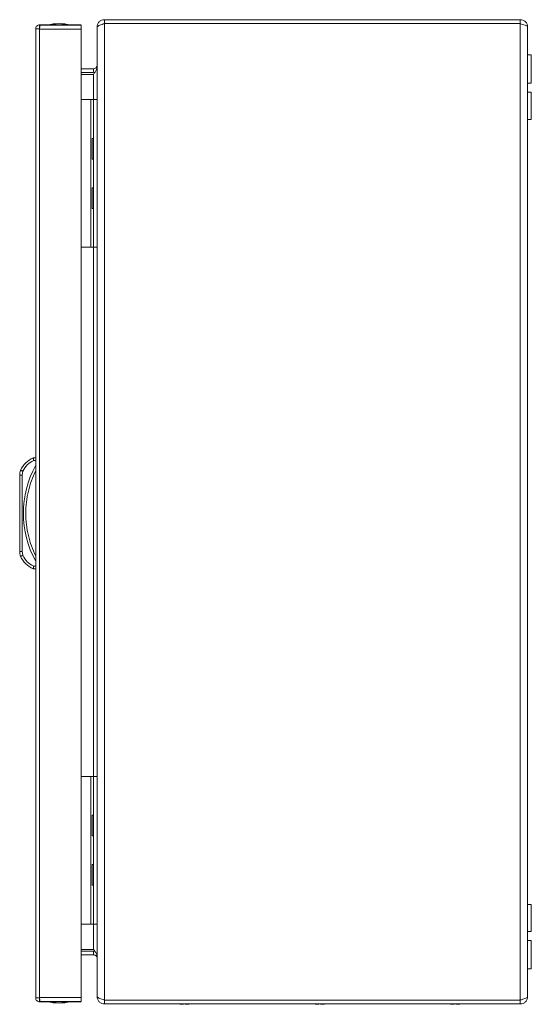
# Model space of a CAD drawing. Units: millimetres. Extents: x 9422 to 15253, y 866 to 3604.
# Drawn here: x 9985 to 10193, y 1408 to 1808 of the extents above; entities that cross this region are included whole.
import ezdxf

# ---------------------------------------------------------------- set-up
doc = ezdxf.new("R2010")
doc.units = ezdxf.units.MM

msp = doc.modelspace()

# ---------------------------------------------------------------- linework, layer by layer
at = {"color": 7, "linetype": 'Continuous', "lineweight": 15}
for p, q in [((9992.87, 1806.11), (9992.87, 1804.61)), ((10003.27, 1806.11), (9992.87, 1806.11)), ((10009.77, 1806.01), (9992.97, 1806.01)), ((10003.27, 1806.01), (10003.27, 1806.11)), ((10009.77, 1806.11), (10003.27, 1806.11)), ((10016.23, 1805.21), (10016.23, 1805.14)), ((10016.23, 1805.14), (10016.23, 1411.28)), ((10019.23, 1808.21), (10019.23, 1806.71)), ((10188.23, 1808.21), (10019.23, 1808.21)), ((10188.23, 1806.71), (10019.23, 1806.71)), ((10019.23, 1409.81), (10019.23, 1806.61)), ((10019.23, 1806.61), (10188.23, 1806.61)), ((10188.23, 1806.71), (10188.23, 1808.21)), ((10188.23, 1806.61), (10188.23, 1409.81)), ((10191.23, 1411.21), (10191.23, 1805.21)), ((9991.27, 1804.51), (9991.27, 1410.71)), ((9991.27, 1804.51), (9991.27, 1804.51)), ((9992.87, 1804.51), (9992.87, 1804.41)), ((9992.87, 1410.81), (9992.87, 1804.41)), ((9992.87, 1804.41), (10009.77, 1804.41)), ((10009.77, 1804.41), (10009.77, 1410.81)), ((10192.73, 1793.96), (10191.23, 1793.96)), ((10192.73, 1782.46), (10192.73, 1793.96)), ((10009.77, 1788.21), (10014.73, 1788.21)), ((10009.77, 1786.71), (10014.73, 1786.71)), ((10009.77, 1786), (10014.73, 1786)), ((10014.73, 1786.71), (10014.73, 1788.21)), ((10015.36, 1786.82), (10014.73, 1786.71)), ((10191.23, 1782.46), (10192.73, 1782.46)), ((10192.73, 1778.71), (10191.23, 1778.71)), ((10192.73, 1767.71), (10192.73, 1778.71)), ((10009.77, 1775.71), (10013.73, 1775.71)), ((10013.73, 1715.71), (10013.73, 1775.71)), ((10013.73, 1775.71), (10014.73, 1775.71)), ((10014.73, 1775.71), (10014.73, 1715.71)), ((10016.23, 1775.71), (10014.73, 1775.71)), ((10191.23, 1767.71), (10192.73, 1767.71)), ((10014.73, 1759.91), (10014.23, 1759.91)), ((10014.23, 1755.71), (10014.23, 1759.91)), ((10014.23, 1751.51), (10014.23, 1755.71)), ((10014.23, 1751.51), (10014.73, 1751.51)), ((10014.73, 1739.91), (10014.23, 1739.91)), ((10014.23, 1735.71), (10014.23, 1739.91)), ((10014.23, 1731.51), (10014.23, 1735.71)), ((10014.23, 1731.51), (10014.73, 1731.51)), ((10009.77, 1715.71), (10013.73, 1715.71)), ((10014.73, 1715.71), (10013.73, 1715.71)), ((10014.73, 1715.71), (10016.23, 1715.71)), ((9991.27, 1630.11), (9990.27, 1630.11)), ((9990.47, 1629.11), (9991.27, 1629.11)), ((9985.77, 1623.12), (9986.09, 1624.68)), ((9984.77, 1623.12), (9984.77, 1592.1)), ((9984.77, 1623.12), (9985.77, 1623.12)), ((9985.77, 1592.1), (9985.77, 1623.12)), ((9985.77, 1592.1), (9984.77, 1592.1)), ((9986.09, 1590.54), (9985.77, 1592.1)), ((9991.27, 1585.11), (9990.27, 1585.11)), ((9991.27, 1586.11), (9990.47, 1586.11)), ((10009.77, 1500.71), (10013.73, 1500.71)), ((10013.73, 1440.71), (10013.73, 1500.71)), ((10013.73, 1500.71), (10014.73, 1500.71)), ((10014.73, 1500.71), (10014.73, 1440.71)), ((10016.23, 1500.71), (10014.73, 1500.71)), ((10014.73, 1484.91), (10014.23, 1484.91)), ((10014.23, 1476.51), (10014.23, 1484.91)), ((10014.23, 1476.51), (10014.73, 1476.51)), ((10014.73, 1464.91), (10014.23, 1464.91)), ((10014.23, 1456.51), (10014.23, 1464.91)), ((10014.23, 1456.51), (10014.73, 1456.51)), ((10192.73, 1448.71), (10191.23, 1448.71)), ((10192.73, 1437.71), (10192.73, 1448.71)), ((10009.77, 1440.71), (10013.73, 1440.71)), ((10014.73, 1440.71), (10013.73, 1440.71)), ((10014.73, 1440.71), (10016.23, 1440.71)), ((10191.23, 1437.71), (10192.73, 1437.71)), ((10192.73, 1433.96), (10191.23, 1433.96)), ((10192.73, 1428.21), (10192.73, 1433.96)), ((10009.77, 1430.42), (10014.73, 1430.42)), ((10014.73, 1429.71), (10009.77, 1429.71)), ((10014.73, 1428.21), (10014.73, 1429.71)), ((10014.73, 1429.71), (10015.37, 1429.58)), ((10009.77, 1428.21), (10014.73, 1428.21)), ((10192.73, 1422.46), (10192.73, 1428.21)), ((10191.23, 1422.46), (10192.73, 1422.46)), ((9991.27, 1410.71), (9991.27, 1410.71)), ((10009.77, 1410.81), (9992.87, 1410.81)), ((9992.87, 1410.81), (9992.87, 1410.71)), ((9992.87, 1409.11), (9992.87, 1410.61)), ((9992.87, 1409.11), (10003.27, 1409.11)), ((9992.97, 1409.21), (10009.77, 1409.21)), ((10003.27, 1409.11), (10003.27, 1409.21)), ((10003.27, 1409.11), (10009.77, 1409.11)), ((10016.23, 1411.21), (10016.23, 1411.28)), ((10019.23, 1409.81), (10188.23, 1409.81)), ((10019.23, 1408.21), (10019.23, 1409.71)), ((10019.23, 1409.71), (10188.23, 1409.71)), ((10038.28, 1409.72), (10038.45, 1409.81)), ((10038.28, 1409.72), (10064.23, 1409.72)), ((10064.23, 1409.72), (10064.23, 1409.71)), ((10064.23, 1409.72), (10149.23, 1409.72)), ((10149.23, 1409.72), (10149.23, 1409.71)), ((10149.23, 1409.72), (10175.19, 1409.72)), ((10175.19, 1409.72), (10175.02, 1409.81)), ((10188.23, 1409.71), (10188.23, 1408.21)), ((10188.23, 1408.21), (10019.23, 1408.21)), ((10049.82, 1408.21), (10049.94, 1408.18)), ((10049.94, 1408.18), (10050.85, 1408.08)), ((10050.85, 1408.08), (10051.39, 1408.18)), ((10051.4, 1408.21), (10051.39, 1408.18)), ((10052.07, 1408.21), (10052.07, 1408.18)), ((10052.07, 1408.18), (10052.62, 1408.08)), ((10052.62, 1408.08), (10053.53, 1408.18)), ((10053.53, 1408.18), (10053.65, 1408.21)), ((10104.82, 1408.21), (10104.94, 1408.18)), ((10104.94, 1408.18), (10105.85, 1408.08)), ((10105.85, 1408.08), (10106.39, 1408.18)), ((10106.4, 1408.21), (10106.39, 1408.18)), ((10107.07, 1408.21), (10107.07, 1408.18)), ((10107.07, 1408.18), (10107.62, 1408.08)), ((10107.62, 1408.08), (10108.53, 1408.18)), ((10108.53, 1408.18), (10108.65, 1408.21)), ((10159.82, 1408.21), (10159.94, 1408.18)), ((10159.94, 1408.18), (10160.85, 1408.08)), ((10160.85, 1408.08), (10161.39, 1408.18)), ((10161.4, 1408.21), (10161.39, 1408.18)), ((10162.07, 1408.21), (10162.07, 1408.18)), ((10162.07, 1408.18), (10162.62, 1408.08)), ((10162.62, 1408.08), (10163.53, 1408.18)), ((10163.53, 1408.18), (10163.65, 1408.21))]:
    msp.add_line(p, q, dxfattribs=at)
at = {"color": 8, "linetype": 'Continuous', "lineweight": 15}
for p, q in [((10014.73, 1775.71), (10014.73, 1786)), ((10014.73, 1500.71), (10014.73, 1715.71)), ((10014.73, 1430.42), (10014.73, 1440.71)), ((10064.23, 1409.72), (10064.23, 1409.81)), ((10149.23, 1409.72), (10149.23, 1409.81))]:
    msp.add_line(p, q, dxfattribs=at)
at = {"color": 7, "linetype": 'Continuous', "lineweight": 15, "flags": 128}
for points in [[(9986.09, 1624.68), (9985.91, 1624.75), (9985.73, 1624.83), (9985.57, 1624.89), (9985.43, 1624.95), (9985.32, 1625), (9985.23, 1625.04), (9985.18, 1625.06), (9985.16, 1625.07)], [(9985.16, 1590.15), (9985.18, 1590.16), (9985.23, 1590.18), (9985.32, 1590.22), (9985.43, 1590.26), (9985.57, 1590.32), (9985.73, 1590.39), (9985.91, 1590.46), (9986.09, 1590.54)]]:
    msp.add_lwpolyline(points, dxfattribs=at)
at = {"color": 7, "linetype": 'Continuous', "lineweight": 15}
for centre, radius, start, end in [((10001.07, 1780.84), 25.77, 90.6701, 101.3059), ((10000.47, 1780.84), 25.77, 78.6941, 89.3299), ((9993.81, 1621.41), 9.39, 112.1682, 157.1067), ((9989.77, 1623.12), 5, 157.1067, 180), ((10026.8, 1607.61), 40.53, 151.2372, 208.7628), ((9989.77, 1592.1), 5, 180, 202.8933), ((9993.81, 1593.8), 9.39, 202.8933, 247.8318), ((10001.07, 1434.37), 25.77, 258.6941, 269.3299), ((10000.47, 1434.37), 25.77, 270.6701, 281.3059), ((10038.23, 1409.81), 0.1, 270, 297.6723), ((10175.23, 1409.81), 0.1, 242.3277, 270)]:
    msp.add_arc(centre, radius, start, end, dxfattribs=at)
for points, knots in [([(9991.27, 1804.51), (9991.29, 1804.72), (9991.34, 1805.14), (9991.71, 1805.67), (9992.24, 1806.04), (9992.66, 1806.08), (9992.87, 1806.11)], [0, 0, 0, 0, 0.249999, 0.499999, 0.750002, 1, 1, 1, 1]), ([(9992.97, 1806.01), (9992.96, 1805.98), (9992.95, 1805.94), (9992.92, 1805.57), (9992.9, 1805.04), (9992.88, 1804.62), (9992.87, 1804.41)], [0, 0, 0, 0, 0.250007, 0.500003, 0.750003, 1, 1, 1, 1]), ([(10009.77, 1804.41), (10009.77, 1804.62), (10009.77, 1805.04), (10009.77, 1805.57), (10009.77, 1805.94), (10009.77, 1805.98), (10009.77, 1806.01)], [0, 0, 0, 0, 0.249997, 0.499997, 0.749993, 1, 1, 1, 1]), ([(10019.23, 1808.21), (10018.83, 1808.16), (10018.02, 1808.07), (10017.02, 1807.34), (10016.35, 1806.34), (10016.27, 1805.57), (10016.23, 1805.21)], [0, 0, 0, 0, 0.256388, 0.513029, 0.769671, 1, 1, 1, 1]), ([(10016.23, 1805.14), (10016.27, 1805.25), (10016.34, 1805.47), (10016.91, 1805.8), (10017.74, 1806.13), (10018.57, 1806.4), (10019.08, 1806.56), (10019.23, 1806.61)], [0, 0, 0, 0, 0.224939, 0.449914, 0.674891, 0.899869, 1, 1, 1, 1]), ([(10191.23, 1805.21), (10191.19, 1805.61), (10191.09, 1806.41), (10190.37, 1807.41), (10189.38, 1808.08), (10188.6, 1808.17), (10188.23, 1808.21)], [0, 0, 0, 0, 0.254656, 0.509544, 0.764438, 1, 1, 1, 1]), ([(10188.23, 1806.61), (10188.59, 1806.5), (10189.29, 1806.29), (10190.22, 1805.98), (10190.9, 1805.67), (10191.2, 1805.41), (10191.23, 1805.26), (10191.23, 1805.21)], [0, 0, 0, 0, 0.223996, 0.448026, 0.672057, 0.896086, 1, 1, 1, 1]), ([(9992.87, 1804.51), (9992.67, 1804.51), (9992.27, 1804.51), (9991.75, 1804.51), (9991.38, 1804.51), (9991.31, 1804.51), (9991.27, 1804.51)], [0, 0, 0, 0, 0.249999, 0.500003, 0.749998, 1, 1, 1, 1]), ([(10014.73, 1788.21), (10014.93, 1788.21), (10015.13, 1788.25), (10015.49, 1788.4), (10015.66, 1788.51), (10015.86, 1788.72), (10015.93, 1788.79), (10016.04, 1788.96), (10016.08, 1789.04), (10016.2, 1789.32), (10016.23, 1789.51), (10016.23, 1789.71)], [0, 0, 0, 0, 0.25, 0.25, 0.5, 0.5, 0.625, 0.625, 0.75, 0.75, 1, 1, 1, 1]), ([(10016.23, 1789), (10016.19, 1788.65), (10016.1, 1787.96), (10015.48, 1786.95), (10014.97, 1786.3), (10014.73, 1786)], [0, 0, 0, 0, 0.348142, 0.69753, 1, 1, 1, 1]), ([(9986.09, 1624.68), (9986.6, 1625.63), (9987.64, 1627.53), (9989.53, 1628.58), (9990.47, 1629.11)], [0, 0, 0, 0, 0.5, 1, 1, 1, 1]), ([(9990.27, 1630.11), (9990.27, 1630.09), (9990.28, 1630.07), (9990.3, 1629.95), (9990.33, 1629.79), (9990.38, 1629.58), (9990.43, 1629.33), (9990.46, 1629.19), (9990.47, 1629.11)], [0, 0, 0, 0, 0.24271, 0.369437, 0.499546, 0.715675, 0.849408, 1, 1, 1, 1]), ([(9991.27, 1624.93), (9990.67, 1623.59), (9989.46, 1620.89), (9988.23, 1616.6), (9987.44, 1612.16), (9987.18, 1607.61), (9987.44, 1603.06), (9988.23, 1598.62), (9989.46, 1594.32), (9990.67, 1591.63), (9991.27, 1590.28)], [0, 0, 0, 0, 0.123377, 0.246745, 0.372954, 0.5, 0.627046, 0.753254, 0.876616, 1, 1, 1, 1]), ([(9990.47, 1586.11), (9989.53, 1586.64), (9987.64, 1587.69), (9986.6, 1589.59), (9986.09, 1590.54)], [0, 0, 0, 0, 0.5, 1, 1, 1, 1]), ([(9990.27, 1585.11), (9990.27, 1585.12), (9990.28, 1585.14), (9990.3, 1585.27), (9990.33, 1585.43), (9990.38, 1585.64), (9990.43, 1585.88), (9990.46, 1586.03), (9990.47, 1586.11)], [0, 0, 0, 0, 0.24273, 0.3694603, 0.4995704, 0.7157116, 0.8494282, 1, 1, 1, 1]), ([(10014.73, 1430.42), (10015.01, 1430.07), (10015.55, 1429.37), (10016.13, 1428.37), (10016.2, 1427.72), (10016.23, 1427.42)], [0, 0, 0, 0, 0.348136, 0.697526, 1, 1, 1, 1]), ([(10016.23, 1426.71), (10016.23, 1426.91), (10016.2, 1427.1), (10016.05, 1427.46), (10015.93, 1427.63), (10015.73, 1427.84), (10015.65, 1427.9), (10015.49, 1428.01), (10015.4, 1428.06), (10015.13, 1428.17), (10014.93, 1428.21), (10014.73, 1428.21)], [0, 0, 0, 0, 0.25, 0.25, 0.5, 0.5, 0.625, 0.625, 0.75, 0.75, 1, 1, 1, 1]), ([(9991.27, 1410.71), (9991.31, 1410.71), (9991.38, 1410.71), (9991.75, 1410.71), (9992.27, 1410.71), (9992.67, 1410.71), (9992.87, 1410.71)], [0, 0, 0, 0, 0.250002, 0.499997, 0.750001, 1, 1, 1, 1]), ([(9992.87, 1409.11), (9992.66, 1409.13), (9992.24, 1409.18), (9991.71, 1409.55), (9991.34, 1410.08), (9991.29, 1410.5), (9991.27, 1410.71)], [0, 0, 0, 0, 0.25, 0.5, 0.75, 1, 1, 1, 1]), ([(9992.87, 1410.81), (9992.88, 1410.6), (9992.9, 1410.18), (9992.92, 1409.65), (9992.95, 1409.28), (9992.96, 1409.23), (9992.97, 1409.21)], [0, 0, 0, 0, 0.249997, 0.499997, 0.749993, 1, 1, 1, 1]), ([(10009.77, 1409.21), (10009.77, 1409.23), (10009.77, 1409.28), (10009.77, 1409.65), (10009.77, 1410.18), (10009.77, 1410.6), (10009.77, 1410.81)], [0, 0, 0, 0, 0.250007, 0.500003, 0.750003, 1, 1, 1, 1]), ([(10019.23, 1409.81), (10018.88, 1409.92), (10018.17, 1410.14), (10017.24, 1410.47), (10016.56, 1410.8), (10016.27, 1411.07), (10016.24, 1411.23), (10016.23, 1411.28)], [0, 0, 0, 0, 0.22494, 0.449916, 0.67489, 0.899869, 1, 1, 1, 1]), ([(10016.23, 1411.21), (10016.28, 1410.81), (10016.38, 1410), (10017.11, 1408.99), (10018.11, 1408.33), (10018.87, 1408.25), (10019.23, 1408.21)], [0, 0, 0, 0, 0.256385, 0.513025, 0.769668, 1, 1, 1, 1]), ([(10188.23, 1408.21), (10188.64, 1408.26), (10189.44, 1408.35), (10190.44, 1409.07), (10191.11, 1410.07), (10191.19, 1410.84), (10191.23, 1411.21)], [0, 0, 0, 0, 0.2546501, 0.5095426, 0.764435, 1, 1, 1, 1]), ([(10191.23, 1411.21), (10191.2, 1411.1), (10191.13, 1410.89), (10190.56, 1410.58), (10189.74, 1410.27), (10188.91, 1410.01), (10188.4, 1409.86), (10188.23, 1409.81)], [0, 0, 0, 0, 0.224, 0.448027, 0.672059, 0.896086, 1, 1, 1, 1])]:
    msp.add_open_spline(points, degree=3, knots=knots, dxfattribs=at)

doc.saveas('drawing.dxf')
